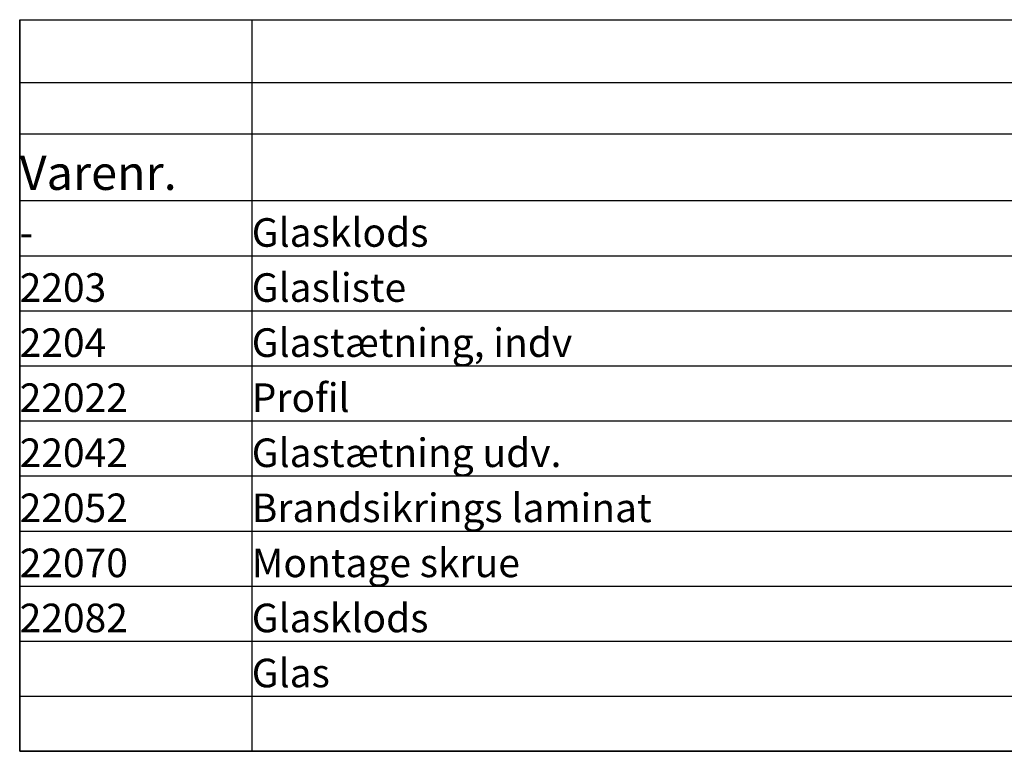
# Model space of a CAD drawing. Extents: x -156 to 238, y -104 to 172.
# Drawn here: x 54 to 143, y -46 to 20 of the extents above; entities that cross this region are included whole.
import ezdxf

# ---------------------------------------------------------------- set-up
doc = ezdxf.new("R2010")
doc.units = 0
doc.header["$LTSCALE"] = 5.08
doc.layers.add('NONE', color=7, linetype='CONTINUOUS')
doc.styles.add('VERDANA', font='Verdana')

# ---------------------------------------------------------------- blocks, each defined once
blk = doc.blocks.new('WORKSHEET_DATA')
at = {"layer": 'NONE', "color": 1, "linetype": 'CONTINUOUS'}
for p, q in [((19.477, -15.421), (40.291, -15.421)), ((19.477, -15.421), (19.477, -21.066)), ((40.291, -15.421), (40.291, -21.066)), ((40.291, -15.421), (164.469, -15.421)), ((19.477, -21.066), (40.291, -21.066)), ((19.477, -21.066), (19.477, -25.652)), ((40.291, -21.066), (164.469, -21.066)), ((40.291, -21.066), (40.291, -25.652)), ((19.477, -25.652), (40.291, -25.652)), ((19.477, -25.652), (19.477, -31.649)), ((40.291, -25.652), (164.469, -25.652)), ((40.291, -25.652), (40.291, -31.649)), ((19.477, -31.649), (19.477, -36.588)), ((40.291, -31.649), (40.291, -36.588)), ((19.477, -36.588), (40.291, -36.588)), ((19.477, -36.588), (19.477, -41.527)), ((40.291, -36.588), (164.469, -36.588)), ((40.291, -36.588), (40.291, -41.527)), ((19.477, -41.527), (40.291, -41.527)), ((19.477, -41.527), (19.477, -46.466)), ((40.291, -41.527), (164.469, -41.527)), ((40.291, -41.527), (40.291, -46.466)), ((19.477, -46.466), (40.291, -46.466)), ((19.477, -46.466), (19.477, -51.405)), ((40.291, -46.466), (164.469, -46.466)), ((40.291, -46.466), (40.291, -51.405)), ((19.477, -51.405), (40.291, -51.405)), ((19.477, -51.405), (19.477, -56.344)), ((40.291, -51.405), (164.469, -51.405)), ((40.291, -51.405), (40.291, -56.344)), ((19.477, -56.344), (40.291, -56.344)), ((19.477, -56.344), (19.477, -61.283)), ((40.291, -56.344), (164.469, -56.344)), ((40.291, -56.344), (40.291, -61.283)), ((19.477, -61.283), (40.291, -61.283)), ((19.477, -61.283), (19.477, -66.221)), ((40.291, -61.283), (164.469, -61.283)), ((40.291, -61.283), (40.291, -66.221)), ((19.477, -66.221), (40.291, -66.221)), ((19.477, -66.221), (19.477, -71.16)), ((40.291, -66.221), (164.469, -66.221)), ((40.291, -66.221), (40.291, -71.16)), ((19.477, -71.16), (40.291, -71.16)), ((19.477, -71.16), (19.477, -76.099)), ((40.291, -71.16), (164.469, -71.16)), ((40.291, -71.16), (40.291, -76.099)), ((19.477, -76.099), (40.291, -76.099)), ((19.477, -76.099), (19.477, -81.038)), ((40.291, -76.099), (164.469, -76.099)), ((40.291, -76.099), (40.291, -81.038)), ((19.477, -81.038), (40.291, -81.038)), ((40.291, -81.038), (164.469, -81.038))]:
    blk.add_line(p, q, dxfattribs=at)
at = {"layer": 'NONE', "color": 4, "linetype": 'CONTINUOUS'}
for p, q in [((19.477, -31.649), (40.291, -31.649)), ((40.291, -31.649), (164.469, -31.649))]:
    blk.add_line(p, q, dxfattribs=at)
at = {"layer": 'NONE', "color": 1, "linetype": 'CONTINUOUS', "flags": 128}
blk.add_lwpolyline([(19.477, -15.421), (198.336, -15.421), (198.336, -81.038), (19.477, -81.038)], close=True, dxfattribs=at)
at = {"layer": 'NONE', "color": 1, "attachment_point": 7, "style": 'VERDANA'}
for s, insert, char_height in [('Varenr.', (19.477, -31.649), 3.0758), ('Glasklods', (40.291, -36.588), 2.5632), ('-', (19.477, -36.588), 2.563), ('Glasliste', (40.291, -41.527), 2.5632), ('2203', (19.477, -41.527), 2.5632), ('2204', (19.477, -46.466), 2.5632), ('Glastætning, indv', (40.291, -46.466), 2.56315), ('22022', (19.477, -51.405), 2.5632), ('Profil', (40.291, -51.405), 2.5632), ('22042', (19.477, -56.344), 2.5632), ('Glastætning udv.', (40.291, -56.344), 2.56315), ('22052', (19.477, -61.283), 2.5632), ('Brandsikrings laminat', (40.291, -61.283), 2.56315), ('Montage skrue', (40.291, -66.221), 2.56315), ('22070', (19.477, -66.221), 2.5632), ('22082', (19.477, -71.16), 2.5632), ('Glasklods ', (40.291, -71.16), 2.5632), ('Glas', (40.291, -76.099), 2.5632)]:
    blk.add_mtext(s, dxfattribs=dict(at, insert=insert, char_height=char_height))

msp = doc.modelspace()

# ---------------------------------------------------------------- block references
at = {"layer": 'NONE', "color": 1}
msp.add_blockref('WORKSHEET_DATA', (35, 35), dxfattribs=at)

doc.saveas('drawing.dxf')
